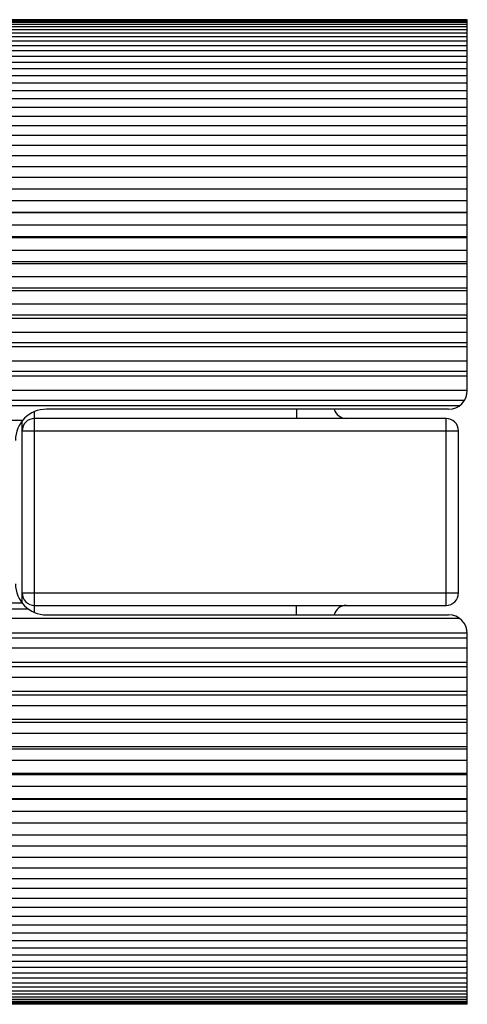
# Model space of a CAD drawing. Units: inches. Extents: x 0 to 11, y 0 to 8.5.
# Drawn here: x 6 to 6.2, y 5.7 to 6.1 of the extents above; entities that cross this region are included whole.
import ezdxf

# ---------------------------------------------------------------- set-up
doc = ezdxf.new("R2010")
doc.units = ezdxf.units.IN
doc.header["$LTSCALE"] = 0.605
doc.header["$MEASUREMENT"] = 0
doc.layers.get('0').update_dxf_attribs({"linetype": 'CONTINUOUS'})

msp = doc.modelspace()

# ---------------------------------------------------------------- linework, layer by layer
at = {"color": 7, "linetype": 'Continuous'}
for p, q in [((6.2239979739, 6.149290817100001), (5.8567979576, 6.149290817100001)), ((6.2239979739, 6.1486072661), (5.8567979576, 6.1486072661)), ((6.2239979739, 6.1493184889), (5.8567979739, 6.1493184889)), ((6.2239979739, 6.149057568099999), (5.856797974, 6.149057568099999)), ((6.2239979739, 6.1479084216), (5.856797974, 6.1479084216)), ((6.2239979739, 5.9708184889), (6.2239979739, 6.1493184889)), ((6.2239979739, 6.1470095598), (5.8567979576, 6.1470095598)), ((6.2239979739, 6.144503879299999), (5.8567979576, 6.144503879299999)), ((6.2239979739, 6.142883745700001), (5.8567979738, 6.142883745700001)), ((6.2239979739, 6.1458478235), (5.8567979746, 6.1458478235)), ((6.2239979739, 6.1410999187), (5.8567979576, 6.1410999187)), ((6.2239979739, 6.139027655700001), (5.8567979746, 6.139027655700001)), ((6.2239979739, 6.1368108472), (5.8567979576, 6.1368108472)), ((6.2239979739, 6.134294472000001), (5.8567979738, 6.134294472000001)), ((6.2239979739, 6.1316532583), (5.8567979576, 6.1316532583)), ((6.2239979739, 6.1287025064), (5.856797974299999, 6.1287025064)), ((6.2239979739, 6.125647105800001), (5.8567979576, 6.125647105800001)), ((6.2239979739, 6.122273393), (5.8567979737, 6.122273393)), ((6.2239979739, 6.1188156263), (5.8567979574, 6.1188156263)), ((6.2239979739, 6.1150320049), (5.8567979736, 6.1150320049)), ((6.2239979739, 6.1111852496), (5.8567979576, 6.1111852496)), ((6.2239979739, 6.1070063575), (5.8567979737, 6.1070063575)), ((6.2239979739, 6.1027854959), (5.8567979576, 6.1027854959)), ((6.2239979739, 6.0982275007), (5.8567979746, 6.0982275007)), ((6.2239979739, 6.0936488625), (5.8567979576, 6.0936488625)), ((6.2239979739, 6.0887293979), (5.856797974, 6.0887293979)), ((6.2239979739, 6.083810697000001), (5.8567979576, 6.083810697000001)), ((6.2239979739, 6.078548795700001), (5.8567979736, 6.078548795700001)), ((6.2239979739, 6.0733090615), (5.8567979576, 6.0733090615)), ((6.2239979739, 6.067725080700001), (5.8567979735, 6.067725080700001)), ((6.2239979739, 6.062184584700001), (5.8567979576, 6.062184584700001)), ((6.2239979739, 6.0564714865), (5.849004469700001, 6.0564714865)), ((6.2239979739, 6.0563001277), (5.856797974199999, 6.0563001277)), ((6.2239979739, 6.0504803052), (5.8567979576, 6.0504803052)), ((6.2239979739, 6.044851704), (5.849004469700001, 6.044851704)), ((6.2239979739, 6.044318137799999), (5.8567979745, 6.044318137799999)), ((6.2239979739, 6.0382415044), (5.8567979576, 6.0382415044)), ((6.2239979739, 6.0327191763), (5.849004469700001, 6.0327191763)), ((6.2239979739, 6.031825466900001), (5.8567979749, 6.031825466900001)), ((6.2239979739, 6.025515531900001), (5.8567979576, 6.025515531900001)), ((6.2239979739, 6.0201208417), (5.849004469700001, 6.0201208417)), ((6.2239979739, 6.018870446699999), (5.8567979749, 6.018870446699999)), ((6.2239979739, 6.012351622000001), (5.8567979576, 6.012351622000001)), ((6.2239979739, 6.0071054408), (5.849004469700001, 6.0071054408)), ((6.2239979739, 6.0055031977), (5.8567979746, 6.0055031977)), ((6.2239979739, 5.998800703400001), (5.8567979576, 5.998800703400001)), ((6.2239979739, 5.9937233276), (5.849004469700001, 5.9937233276)), ((6.2239979739, 5.9917754351), (5.8567979746, 5.9917754351)), ((6.2239979739, 5.984915201900001), (5.8567979576, 5.984915201900001)), ((6.2239979739, 5.9800262748), (5.849004469700001, 5.9800262748)), ((6.2239979739, 5.977740269), (5.856797974400001, 5.977740269)), ((6.2239977044, 5.9707488379), (5.8567979576, 5.9707488379)), ((6.2226416612, 5.9660672738), (5.849004469700001, 5.9660672738)), ((6.220168546799999, 5.9634519988), (5.8567979736, 5.9634519988)), ((6.0157526862, 5.863962383), (6.0157526862, 5.9606745948)), ((6.2149979739, 5.9618184889), (6.0214979739, 5.9618184889)), ((6.1417526862, 5.9618184889), (6.1417526862, 5.9573529906)), ((6.0099209317, 5.956356418099999), (5.8567979576, 5.956356418099999)), ((6.0097526862, 5.868488525499999), (6.0097526862, 5.9561403071)), ((6.2137526862, 5.9573529906), (6.0157526862, 5.9573529906)), ((6.2137526862, 5.8673529906), (6.2137526862, 5.9573529906)), ((6.0097526862, 5.951352990599999), (6.2197526862, 5.951352990599999)), ((6.2197526862, 5.873352990599999), (6.2197526862, 5.951352990599999)), ((6.0097526862, 5.873352990599999), (6.2197526862, 5.873352990599999)), ((6.009818083099999, 5.868406786), (5.8567979576, 5.868406786)), ((6.0127541085, 5.8656305926), (5.849004469700001, 5.8656305926)), ((6.0157526862, 5.8673529906), (6.2137526862, 5.8673529906)), ((6.1417526862, 5.862818488899999), (6.1417526862, 5.8673529906)), ((6.2203427809, 5.861059555), (5.8567979748, 5.861059555)), ((6.0214979739, 5.862818488899999), (6.2149979739, 5.862818488899999)), ((6.2239958795, 5.8540126403), (5.8567979576, 5.8540126403)), ((6.2239979739, 5.6753481585), (6.2239979739, 5.8538184889)), ((6.2239979739, 5.8515608139), (5.849004469700001, 5.8515608139)), ((6.2239979739, 5.8467732525), (5.8567979747, 5.8467732525)), ((6.2239979739, 5.8398440686), (5.8567979576, 5.8398440686)), ((6.2239979739, 5.837726095), (5.849004469700001, 5.837726095)), ((6.2239979739, 5.832740531900001), (5.8567979746, 5.832740531900001)), ((6.2239979739, 5.8259558863), (5.8567979576, 5.8259558863)), ((6.2239979739, 5.8241799595), (5.849004469700001, 5.8241799595)), ((6.2239979739, 5.8190156829), (5.856797974, 5.8190156829)), ((6.2239979739, 5.8109748148), (5.849004469700001, 5.8109748148)), ((6.2239979739, 5.812401824199999), (5.8567979576, 5.812401824199999)), ((6.2239979739, 5.805651804299999), (5.8567979736, 5.805651804299999)), ((6.2239979739, 5.798161749099999), (5.849004469700001, 5.798161749099999)), ((6.2239979739, 5.7992343202), (5.8567979576, 5.7992343202)), ((6.2239979739, 5.792700598400001), (5.8567979741, 5.792700598400001)), ((6.2239979739, 5.7857903337), (5.849004469700001, 5.7857903337)), ((6.2239979739, 5.7865043169), (5.8567979576, 5.7865043169)), ((6.2239979739, 5.780212170900001), (5.8567979745, 5.780212170900001)), ((6.2239979739, 5.7739084312), (5.849004469700001, 5.7739084312)), ((6.2239979739, 5.774261064199999), (5.8567979576, 5.774261064199999)), ((6.2239979739, 5.768234837000001), (5.8567979739, 5.768234837000001)), ((6.2239979739, 5.7625519289), (5.8567979576, 5.7625519289)), ((6.2239979739, 5.7568149349), (5.8567979746, 5.7568149349)), ((6.2239979739, 5.7514222112), (5.8567979576, 5.7514222112)), ((6.2239979739, 5.745996645700001), (5.8567979741, 5.745996645700001)), ((6.2239979739, 5.7409149701), (5.8567979576, 5.7409149701)), ((6.2239979739, 5.7358218235), (5.8567979746, 5.7358218235)), ((6.2239979739, 5.731070855800001), (5.8567979576, 5.731070855800001)), ((6.2239979739, 5.7263298326), (5.856797974, 5.7263298326)), ((6.2239979739, 5.721927953400001), (5.8567979576, 5.721927953400001)), ((6.2239979739, 5.7175573957), (5.856797974199999, 5.7175573957)), ((6.2239979739, 5.713521635), (5.8567979576, 5.713521635)), ((6.2239979739, 5.709538451499999), (5.8567979749, 5.709538451499999)), ((6.2239979739, 5.7058844231), (5.8567979576, 5.7058844231)), ((6.2239979739, 5.702304024), (5.8567979749, 5.702304024)), ((6.2239979739, 5.6990458644), (5.8567979576, 5.6990458644)), ((6.2239979739, 5.6930324161), (5.8567979576, 5.6930324161)), ((6.2239979739, 5.6958821016), (5.8567979747, 5.6958821016)), ((6.2239979739, 5.6878673429), (5.8567979576, 5.6878673429)), ((6.2239979739, 5.6902975296), (5.856797972000001, 5.6902975296)), ((6.2239979739, 5.6835706277), (5.8567979576, 5.6835706277)), ((6.2239979739, 5.6855719135), (5.856797974, 5.6855719135)), ((6.2239979739, 5.6801588935), (5.8567979576, 5.6801588935)), ((6.2239979739, 5.678767285399999), (5.8567979741, 5.678767285399999)), ((6.2239979739, 5.681723535900001), (5.8567979774, 5.681723535900001)), ((6.2239979739, 5.677645339700001), (5.8567979576, 5.677645339700001)), ((6.2239979739, 5.676039690700001), (5.8567979576, 5.676039690700001)), ((6.2239979739, 5.6753481585), (5.8567979575, 5.6753481585)), ((6.2239979739, 5.676714599099999), (5.856797974400001, 5.676714599099999)), ((6.2239979739, 5.6755734184), (5.8567979741, 5.6755734184))]:
    msp.add_line(p, q, dxfattribs=at)
for centre, radius, start, end in [((6.2149979739, 5.9708184889), 0.009000000000000001, 270, 360), ((6.0214979739, 5.9468184889), 0.015, 90, 180), ((6.1657526862, 5.9633529906), 0.006, 194.8180471135, 270), ((6.0157526862, 5.951352990599999), 0.006, 90, 180), ((6.2137526862, 5.951352990599999), 0.006, 0, 90), ((6.0214979739, 5.8778184889), 0.015, 180, 270), ((6.0157526862, 5.873352990599999), 0.006, 180, 270), ((6.2137526862, 5.873352990599999), 0.006, 270, 360), ((6.1657526862, 5.861352990599999), 0.006, 90, 165.8625009514), ((6.2149979739, 5.8538184889), 0.009000000000000001, 0, 90)]:
    msp.add_arc(centre, radius, start, end, dxfattribs=at)

doc.saveas('drawing.dxf')
